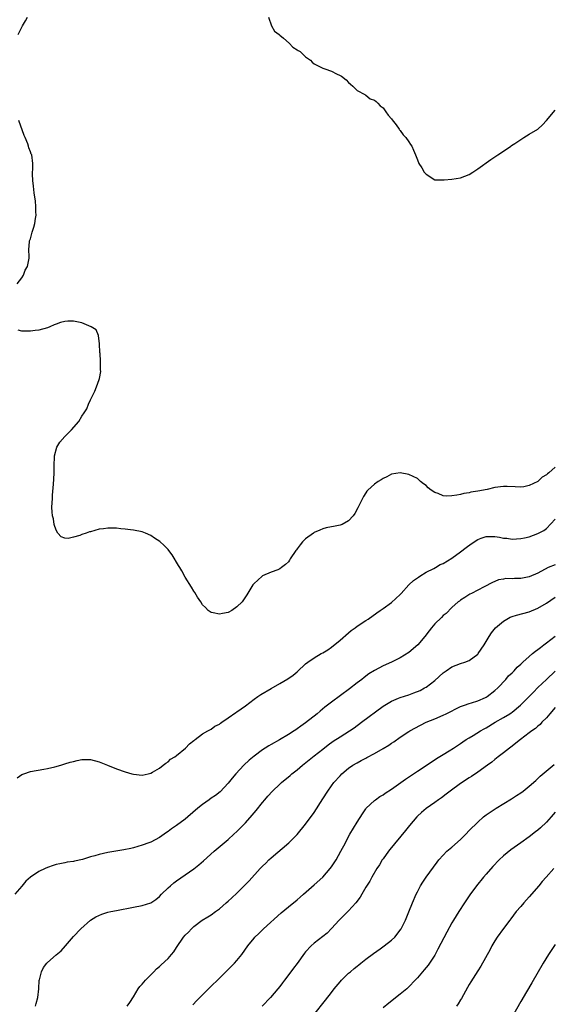
# Model space of a CAD drawing. Units: inches. Extents: x 2505131 to 2508000, y 1512000 to 1515000.
# Drawn here: x 2507649 to 2507773, y 1513171 to 1513400 of the extents above; entities that cross this region are included whole.
import ezdxf

# ---------------------------------------------------------------- set-up
doc = ezdxf.new("R2010")
doc.units = ezdxf.units.IN
doc.header["$MEASUREMENT"] = 0
doc.layers.add('LD25051512_10ft', color=93, linetype='Continuous')

msp = doc.modelspace()

# ---------------------------------------------------------------- linework, layer by layer
at = {"layer": 'LD25051512_10ft'}
for points, elevation in [([(2507648.17, 1513397), (2507649.15, 1513399), (2507649.87, 1513400.13), (2507650.3, 1513401)], 7680), ([(2507706.37, 1513401), (2507707.09, 1513399), (2507707.79, 1513397.79), (2507708.82, 1513397), (2507708.89, 1513396.89), (2507709, 1513396.85), (2507709.83, 1513396.17), (2507711.19, 1513395), (2507712.01, 1513394.01), (2507713, 1513393.46), (2507713.25, 1513393.25), (2507713.69, 1513393), (2507715, 1513391.76), (2507716.13, 1513391), (2507716.53, 1513390.53), (2507717, 1513390.18), (2507717.74, 1513389.74), (2507719, 1513389.14), (2507719.45, 1513389), (2507721, 1513388.46), (2507722.15, 1513387.85), (2507723, 1513387.47), (2507723.31, 1513387.31), (2507724.43, 1513386.43), (2507725, 1513385.81), (2507725.43, 1513385.43), (2507725.99, 1513385), (2507727, 1513383.93), (2507728.76, 1513383), (2507728.9, 1513382.9), (2507729, 1513382.89), (2507730.03, 1513382.03), (2507731, 1513381.75), (2507731.37, 1513381.37), (2507731.8, 1513381), (2507732.36, 1513380.36), (2507733, 1513379.94), (2507733.67, 1513379), (2507734.19, 1513378.19), (2507735, 1513377.35), (2507735.14, 1513377.14), (2507736.01, 1513375.99), (2507736.73, 1513375), (2507736.84, 1513374.83), (2507737, 1513374.66), (2507737.66, 1513373.66), (2507738.29, 1513373), (2507739, 1513371.99), (2507739.37, 1513371.37), (2507739.68, 1513371), (2507740.11, 1513370.11), (2507740.58, 1513369), (2507741, 1513367.83), (2507741.28, 1513367), (2507741.99, 1513365.99), (2507742.59, 1513365), (2507743, 1513364.48), (2507745, 1513363.19), (2507746.81, 1513363.19), (2507747, 1513363.17), (2507747.18, 1513363.18), (2507749, 1513363.36), (2507751, 1513363.64), (2507751.99, 1513364.01), (2507753, 1513364.42), (2507753.86, 1513365), (2507755, 1513365.71), (2507758.09, 1513367.91), (2507759.72, 1513369), (2507761, 1513369.89), (2507762.67, 1513371), (2507762.85, 1513371.15), (2507763.67, 1513371.67), (2507765, 1513372.56), (2507765.76, 1513373), (2507767, 1513373.79), (2507768.96, 1513375), (2507770.06, 1513375.94), (2507770.99, 1513377), (2507773, 1513379.41)], 7670), ([(2507647.89, 1513339), (2507649, 1513340.42), (2507649.39, 1513341), (2507649.82, 1513342.18), (2507650.36, 1513343), (2507650.73, 1513345), (2507650.74, 1513345.26), (2507650.61, 1513347), (2507650.77, 1513348.77), (2507650.81, 1513349), (2507651, 1513349.48), (2507651.42, 1513351), (2507651.8, 1513352.2), (2507652.02, 1513353), (2507652.22, 1513354.22), (2507652.31, 1513355), (2507652.25, 1513355.75), (2507652.27, 1513357), (2507652.2, 1513358.2), (2507651.85, 1513360.15), (2507651.71, 1513361.71), (2507651.56, 1513363), (2507651.5, 1513364.5), (2507651.51, 1513365), (2507651.57, 1513365.57), (2507651.57, 1513367), (2507651.31, 1513369), (2507651.18, 1513369.18), (2507651, 1513369.71), (2507650.64, 1513370.64), (2507650.6, 1513371), (2507650.42, 1513371.58), (2507649.8, 1513373), (2507649.52, 1513373.52), (2507648.28, 1513377)], 7680), ([(2507773, 1513296.38), (2507771.55, 1513295), (2507771.22, 1513294.78), (2507771, 1513294.56), (2507770, 1513294), (2507769.01, 1513293), (2507767, 1513292.05), (2507765.76, 1513291.76), (2507765, 1513291.67), (2507763.75, 1513291.75), (2507761.86, 1513291.86), (2507761, 1513291.84), (2507759, 1513291.59), (2507757.18, 1513291.18), (2507755, 1513290.77), (2507753.44, 1513290.56), (2507753, 1513290.41), (2507751.8, 1513290.2), (2507751, 1513289.98), (2507750.14, 1513289.86), (2507749, 1513289.66), (2507747.64, 1513289.64), (2507747, 1513289.7), (2507745.8, 1513290.2), (2507745, 1513290.43), (2507744.15, 1513291), (2507743.51, 1513291.51), (2507743, 1513292.05), (2507742.44, 1513292.44), (2507741.74, 1513293), (2507741, 1513293.71), (2507739, 1513294.64), (2507737, 1513295.01), (2507735, 1513294.71), (2507733.9, 1513294.1), (2507733, 1513293.7), (2507732.59, 1513293.41), (2507731.9, 1513293), (2507731, 1513292.39), (2507729.48, 1513291), (2507729.26, 1513290.74), (2507729, 1513290.4), (2507728.45, 1513289.55), (2507727.13, 1513286.87), (2507726.42, 1513285.58), (2507726.03, 1513285), (2507725, 1513283.86), (2507723.5, 1513283), (2507723, 1513282.83), (2507721.46, 1513282.54), (2507721, 1513282.48), (2507719.79, 1513282.21), (2507719, 1513282.03), (2507718.27, 1513281.73), (2507717, 1513281.14), (2507716.79, 1513281), (2507715, 1513279.65), (2507714.27, 1513279), (2507713.7, 1513278.3), (2507713, 1513277.32), (2507712.84, 1513277.16), (2507712.72, 1513277), (2507711.42, 1513275), (2507711.26, 1513274.74), (2507711, 1513274.35), (2507710.31, 1513273.69), (2507709.41, 1513273), (2507709, 1513272.67), (2507708.5, 1513272.5), (2507707, 1513271.94), (2507705, 1513271.09), (2507704.89, 1513271), (2507703.91, 1513270.09), (2507703, 1513269.31), (2507702.74, 1513269), (2507701.32, 1513266.68), (2507701, 1513266.22), (2507700.21, 1513265), (2507699, 1513263.84), (2507697.82, 1513263), (2507697, 1513262.58), (2507695.68, 1513262.32), (2507695, 1513262.15), (2507693.52, 1513262.48), (2507693, 1513262.56), (2507692.35, 1513263), (2507691.69, 1513263.69), (2507691, 1513264.35), (2507690.6, 1513265), (2507689.86, 1513266.14), (2507689.21, 1513267.21), (2507689, 1513267.47), (2507688.47, 1513268.47), (2507687, 1513270.8), (2507686.2, 1513272.2), (2507685.71, 1513273), (2507685.47, 1513273.47), (2507683.96, 1513275.96), (2507683.18, 1513277), (2507683, 1513277.22), (2507682.12, 1513278.12), (2507681.07, 1513279.07), (2507679.85, 1513279.85), (2507679, 1513280.43), (2507677.77, 1513281), (2507677, 1513281.3), (2507675, 1513281.69), (2507674.24, 1513281.76), (2507673, 1513281.93), (2507672, 1513282), (2507671, 1513282.13), (2507670.19, 1513282.19), (2507669, 1513282.18), (2507668, 1513282), (2507667, 1513281.9), (2507665, 1513281.33), (2507664.72, 1513281.28), (2507663.99, 1513281), (2507663, 1513280.67), (2507662.46, 1513280.46), (2507661, 1513280.07), (2507659.79, 1513279.79), (2507659, 1513279.84), (2507658.17, 1513280.17), (2507657.39, 1513281), (2507657, 1513281.68), (2507656.54, 1513283), (2507656.34, 1513284.34), (2507656.14, 1513285), (2507656.03, 1513285.97), (2507656.02, 1513287), (2507656.1, 1513288.1), (2507656.11, 1513289), (2507656.14, 1513289.86), (2507656.37, 1513292.37), (2507656.42, 1513293.58), (2507656.52, 1513295), (2507656.51, 1513296.51), (2507656.61, 1513299), (2507657.18, 1513301), (2507657.85, 1513302.15), (2507659, 1513303.5), (2507660.53, 1513305), (2507662.23, 1513307), (2507663, 1513308.19), (2507663.49, 1513309), (2507664.09, 1513309.91), (2507664.51, 1513311), (2507665, 1513312.03), (2507666, 1513314), (2507666.39, 1513315), (2507667, 1513316.76), (2507667.07, 1513317), (2507667.36, 1513318.64), (2507667.34, 1513319), (2507667.29, 1513319.29), (2507667.31, 1513321), (2507667.2, 1513322.8), (2507667.16, 1513323), (2507667.06, 1513325), (2507666.84, 1513327), (2507666.28, 1513328.28), (2507665.14, 1513329), (2507663, 1513329.89), (2507661, 1513330.32), (2507659.72, 1513330.28), (2507659, 1513330.22), (2507658, 1513330), (2507657, 1513329.63), (2507656.52, 1513329.48), (2507655.51, 1513329), (2507655, 1513328.79), (2507653, 1513328.25), (2507652.11, 1513328.11), (2507651, 1513328.01), (2507649, 1513327.96), (2507648.19, 1513328.19)], 7680), ([(2507647.91, 1513224.09), (2507649, 1513224.84), (2507649.49, 1513225), (2507651, 1513225.57), (2507654.12, 1513226.12), (2507655, 1513226.29), (2507656.66, 1513226.66), (2507658.06, 1513227), (2507659, 1513227.31), (2507660.26, 1513227.74), (2507661, 1513227.91), (2507661.85, 1513228.15), (2507663, 1513228.32), (2507663.65, 1513228.35), (2507665, 1513228.32), (2507667, 1513227.82), (2507668.96, 1513227), (2507671, 1513226.21), (2507673, 1513225.47), (2507674.6, 1513225), (2507675, 1513224.91), (2507677, 1513224.74), (2507678.36, 1513225), (2507679, 1513225.16), (2507679.37, 1513225.37), (2507681, 1513226.37), (2507681.88, 1513227), (2507682.47, 1513227.53), (2507683, 1513227.8), (2507683.59, 1513228.41), (2507684.62, 1513229), (2507685, 1513229.27), (2507687.07, 1513231), (2507688.01, 1513231.99), (2507689, 1513232.74), (2507689.13, 1513232.87), (2507689.33, 1513233), (2507691, 1513234.29), (2507692.25, 1513235), (2507692.71, 1513235.29), (2507693, 1513235.41), (2507693.9, 1513236.1), (2507695, 1513236.61), (2507695.2, 1513236.8), (2507695.52, 1513237), (2507697, 1513238.02), (2507698.73, 1513239.27), (2507699, 1513239.41), (2507701, 1513240.86), (2507703, 1513242.37), (2507703.89, 1513243), (2507704.56, 1513243.44), (2507707, 1513244.9), (2507709, 1513246.04), (2507710.85, 1513247.15), (2507712.06, 1513247.94), (2507713, 1513248.76), (2507713.14, 1513248.86), (2507715, 1513250.58), (2507715.54, 1513251), (2507717, 1513252.04), (2507718.62, 1513253), (2507719, 1513253.19), (2507720.13, 1513253.87), (2507721, 1513254.45), (2507723, 1513256.09), (2507725, 1513257.85), (2507725.62, 1513258.38), (2507726.5, 1513259), (2507727, 1513259.38), (2507729, 1513260.69), (2507729.53, 1513261), (2507731.53, 1513262.47), (2507732.31, 1513263), (2507733, 1513263.51), (2507735, 1513264.9), (2507737, 1513266.72), (2507737.22, 1513267), (2507739, 1513268.96), (2507740.04, 1513269.96), (2507741.21, 1513270.79), (2507741.57, 1513271), (2507743, 1513271.93), (2507744.78, 1513272.78), (2507745.2, 1513273), (2507746.3, 1513273.7), (2507747, 1513273.98), (2507749, 1513275.21), (2507751, 1513276.66), (2507752.3, 1513277.7), (2507753.46, 1513278.54), (2507755, 1513279.56), (2507755.82, 1513279.82), (2507757, 1513280.25), (2507758.24, 1513280.24), (2507759, 1513280.22), (2507760.08, 1513280.08), (2507761, 1513279.84), (2507761.8, 1513279.8), (2507763, 1513279.6), (2507765, 1513279.73), (2507765.9, 1513279.9), (2507767, 1513280.15), (2507769, 1513280.9), (2507770.4, 1513281.6), (2507771, 1513282.11), (2507773, 1513284.23)], 7690), ([(2507773, 1513273.67), (2507771.38, 1513273), (2507769, 1513271.72), (2507767, 1513270.82), (2507765, 1513270.43), (2507763.55, 1513270.45), (2507763, 1513270.41), (2507761.58, 1513270.42), (2507761, 1513270.31), (2507759.85, 1513270.15), (2507759, 1513269.74), (2507758.45, 1513269.55), (2507756.49, 1513268.49), (2507755, 1513267.75), (2507753.54, 1513267), (2507753.17, 1513266.83), (2507751.99, 1513266.01), (2507751, 1513265.38), (2507750.8, 1513265.2), (2507750.49, 1513265), (2507749, 1513263.72), (2507747.65, 1513262.35), (2507747, 1513261.83), (2507746.6, 1513261.4), (2507745, 1513259.92), (2507744.23, 1513259), (2507743.69, 1513258.31), (2507742.75, 1513257), (2507741.06, 1513255), (2507739, 1513253.22), (2507737, 1513251.99), (2507734.95, 1513251), (2507733, 1513250.17), (2507731, 1513249.08), (2507729.72, 1513248.28), (2507728.57, 1513247.43), (2507728.05, 1513247), (2507727, 1513246.21), (2507725.2, 1513244.8), (2507721, 1513241.66), (2507719.49, 1513240.51), (2507718.39, 1513239.61), (2507717.68, 1513239), (2507715, 1513236.87), (2507713.88, 1513236.12), (2507713, 1513235.45), (2507712.71, 1513235.29), (2507712.3, 1513235), (2507711, 1513234.16), (2507708.95, 1513232.95), (2507707, 1513231.85), (2507706.46, 1513231.54), (2507705.61, 1513231), (2507705, 1513230.6), (2507703, 1513229.13), (2507701.83, 1513228.17), (2507700.6, 1513227), (2507698.75, 1513225), (2507697.95, 1513224.05), (2507697, 1513222.86), (2507695.13, 1513220.87), (2507694.01, 1513219.99), (2507693, 1513219.34), (2507692.55, 1513219), (2507691, 1513217.91), (2507689.92, 1513217), (2507687.62, 1513215), (2507687, 1513214.49), (2507685, 1513213.04), (2507683.81, 1513212.19), (2507683, 1513211.58), (2507682.63, 1513211.37), (2507682.1, 1513211), (2507681, 1513210.21), (2507679, 1513209.16), (2507678.55, 1513209), (2507677, 1513208.4), (2507675, 1513207.82), (2507674.35, 1513207.65), (2507672.69, 1513207.31), (2507669, 1513206.72), (2507667, 1513206.28), (2507665.95, 1513205.95), (2507665, 1513205.69), (2507663.1, 1513205.1), (2507661.26, 1513204.74), (2507661, 1513204.65), (2507659.53, 1513204.47), (2507659, 1513204.34), (2507657.88, 1513204.12), (2507657, 1513203.92), (2507656.32, 1513203.68), (2507655, 1513203.25), (2507654.44, 1513203), (2507653, 1513202.32), (2507651, 1513201.02), (2507649.97, 1513200.03), (2507649, 1513198.87), (2507647.42, 1513197)], 7700), ([(2507652.21, 1513171), (2507652.38, 1513171.62), (2507652.74, 1513173), (2507652.97, 1513175), (2507653.08, 1513177), (2507653.12, 1513177.12), (2507653.56, 1513179), (2507654.06, 1513179.94), (2507654.85, 1513181), (2507655, 1513181.17), (2507657, 1513182.91), (2507658.13, 1513183.87), (2507659.17, 1513185), (2507661, 1513187.15), (2507662.72, 1513189), (2507664.99, 1513191), (2507666.25, 1513191.75), (2507667.61, 1513192.39), (2507669, 1513192.82), (2507669.72, 1513193), (2507671, 1513193.27), (2507675, 1513194), (2507677, 1513194.38), (2507679, 1513195.02), (2507680.2, 1513195.8), (2507681, 1513196.46), (2507681.5, 1513197), (2507683, 1513198.47), (2507683.59, 1513199), (2507684.36, 1513199.64), (2507685, 1513200.13), (2507689, 1513202.95), (2507690.16, 1513203.85), (2507691.24, 1513204.76), (2507693.75, 1513207), (2507696.09, 1513209), (2507697, 1513209.76), (2507698.3, 1513211), (2507699, 1513211.62), (2507699.7, 1513212.3), (2507700.36, 1513213), (2507701, 1513213.62), (2507702.6, 1513215.4), (2507703, 1513215.92), (2507703.5, 1513216.5), (2507705, 1513218.39), (2507705.51, 1513219), (2507706.2, 1513219.8), (2507707.29, 1513221), (2507709, 1513222.63), (2507709.41, 1513223), (2507711.39, 1513224.61), (2507711.81, 1513225), (2507713, 1513225.95), (2507714.27, 1513227), (2507717, 1513229.17), (2507719, 1513230.79), (2507720.23, 1513231.77), (2507721.4, 1513232.6), (2507723, 1513233.65), (2507725.16, 1513235), (2507726.25, 1513235.75), (2507727.96, 1513237), (2507733, 1513240.74), (2507733.4, 1513241), (2507735, 1513241.95), (2507736.61, 1513242.61), (2507737, 1513242.79), (2507739, 1513243.42), (2507740.17, 1513243.83), (2507741.59, 1513244.41), (2507742.67, 1513245), (2507743, 1513245.2), (2507745, 1513246.76), (2507747, 1513248.55), (2507747.64, 1513249), (2507749, 1513249.88), (2507751, 1513250.66), (2507751.98, 1513251), (2507753, 1513251.41), (2507755, 1513252.88), (2507755.11, 1513253), (2507756.52, 1513255), (2507757, 1513255.8), (2507757.68, 1513257), (2507758.21, 1513257.79), (2507759.16, 1513259), (2507761, 1513260.54), (2507761.76, 1513261), (2507762.57, 1513261.43), (2507763, 1513261.64), (2507764.05, 1513261.95), (2507767, 1513262.67), (2507769, 1513263.54), (2507771, 1513264.75), (2507773, 1513266.1)], 7710), ([(2507673.52, 1513171), (2507674.16, 1513171.84), (2507675, 1513173.18), (2507676.06, 1513175), (2507676.43, 1513175.57), (2507677, 1513176.1), (2507677.77, 1513177), (2507679.7, 1513179), (2507680.3, 1513179.7), (2507681, 1513180.24), (2507681.37, 1513180.63), (2507683, 1513182.07), (2507683.84, 1513183), (2507684.35, 1513183.65), (2507685, 1513184.64), (2507686.63, 1513187), (2507687, 1513187.47), (2507687.78, 1513188.22), (2507688.49, 1513189), (2507689, 1513189.49), (2507690.97, 1513191), (2507692.27, 1513191.73), (2507693, 1513192.24), (2507694.05, 1513193), (2507695, 1513193.65), (2507696.54, 1513195), (2507697, 1513195.37), (2507697.82, 1513196.18), (2507699, 1513197.27), (2507700.72, 1513199), (2507701.83, 1513200.17), (2507704.45, 1513203), (2507705, 1513203.58), (2507705.72, 1513204.28), (2507706.46, 1513205), (2507707, 1513205.48), (2507711.06, 1513208.94), (2507713, 1513210.9), (2507715, 1513213.31), (2507717, 1513216.06), (2507719, 1513219.17), (2507720.14, 1513221), (2507721, 1513222.24), (2507721.56, 1513223), (2507723, 1513224.59), (2507723.41, 1513225), (2507725, 1513226.3), (2507725.98, 1513227), (2507727, 1513227.61), (2507727.91, 1513228.09), (2507729, 1513228.69), (2507729.21, 1513228.79), (2507731, 1513229.74), (2507733, 1513230.91), (2507734.31, 1513231.69), (2507735, 1513232.19), (2507735.5, 1513232.5), (2507737, 1513233.55), (2507739, 1513234.87), (2507739.22, 1513235), (2507741.67, 1513236.33), (2507743.05, 1513237), (2507745, 1513237.82), (2507747, 1513238.69), (2507747.66, 1513239), (2507751, 1513240.65), (2507751.25, 1513240.75), (2507751.97, 1513241), (2507753, 1513241.39), (2507753.54, 1513241.54), (2507755, 1513242.01), (2507756.79, 1513242.79), (2507757, 1513242.89), (2507757.18, 1513243), (2507759, 1513244.39), (2507759.65, 1513245), (2507761.55, 1513247), (2507762.2, 1513247.8), (2507763, 1513248.52), (2507763.47, 1513249), (2507764.17, 1513249.83), (2507765, 1513250.49), (2507765.52, 1513251), (2507767, 1513252.35), (2507767.77, 1513253), (2507768.41, 1513253.59), (2507769, 1513253.97), (2507769.57, 1513254.43), (2507770.39, 1513255), (2507771, 1513255.47), (2507773, 1513257.05)], 7720), ([(2507688.74, 1513171.26), (2507689.71, 1513172.29), (2507691, 1513173.59), (2507692.71, 1513175.29), (2507695, 1513177.51), (2507696.47, 1513179), (2507697, 1513179.49), (2507697.75, 1513180.25), (2507698.47, 1513181), (2507699, 1513181.57), (2507700.17, 1513183), (2507701.58, 1513185), (2507703, 1513186.79), (2507703.19, 1513187), (2507704.09, 1513187.91), (2507705.23, 1513189), (2507709.33, 1513192.67), (2507711, 1513194.11), (2507713, 1513195.75), (2507713.7, 1513196.3), (2507714.52, 1513197), (2507717, 1513199.18), (2507719, 1513201), (2507720.71, 1513203), (2507721, 1513203.39), (2507722.06, 1513205), (2507723.22, 1513207), (2507724.23, 1513209), (2507725, 1513210.47), (2507725.29, 1513211), (2507727, 1513213.79), (2507728.25, 1513215.75), (2507729, 1513216.89), (2507729.09, 1513217), (2507731, 1513218.84), (2507731.21, 1513219), (2507732.28, 1513219.72), (2507733, 1513220.13), (2507733.5, 1513220.5), (2507735, 1513221.46), (2507738.25, 1513223.75), (2507741, 1513225.61), (2507743, 1513226.92), (2507745.45, 1513228.55), (2507747, 1513229.53), (2507748.34, 1513230.34), (2507749.4, 1513231), (2507751, 1513232.06), (2507751.54, 1513232.46), (2507752.32, 1513233), (2507753, 1513233.43), (2507753.97, 1513233.97), (2507755.69, 1513235), (2507756.53, 1513235.47), (2507757, 1513235.71), (2507759.1, 1513237), (2507761, 1513238.11), (2507762.45, 1513239), (2507762.78, 1513239.22), (2507763, 1513239.38), (2507764.99, 1513241), (2507766.96, 1513243), (2507767.96, 1513244.04), (2507769, 1513245.08), (2507771, 1513246.93), (2507773, 1513248.93)], 7730), ([(2507773, 1513240.47), (2507771.81, 1513239), (2507771, 1513238.07), (2507769.91, 1513237), (2507769.49, 1513236.51), (2507769, 1513236.14), (2507768.42, 1513235.58), (2507767.57, 1513235), (2507767, 1513234.52), (2507764.95, 1513233), (2507762.74, 1513231.26), (2507762.37, 1513231), (2507761, 1513229.92), (2507759.8, 1513229), (2507759, 1513228.36), (2507758.26, 1513227.74), (2507757.29, 1513227), (2507755, 1513225.38), (2507753.57, 1513224.43), (2507753, 1513224.1), (2507751, 1513222.78), (2507748.58, 1513221), (2507747.71, 1513220.29), (2507746.56, 1513219.44), (2507745.9, 1513219), (2507745, 1513218.33), (2507743, 1513216.92), (2507741.97, 1513216.03), (2507741, 1513215.17), (2507740.83, 1513215), (2507739.11, 1513213), (2507738.18, 1513211.82), (2507734.59, 1513207.41), (2507734.27, 1513207), (2507733, 1513205.28), (2507732.81, 1513205), (2507732.14, 1513203.86), (2507731.57, 1513203), (2507730.4, 1513201), (2507729.92, 1513200.08), (2507729, 1513198.63), (2507728.08, 1513197), (2507727.67, 1513196.33), (2507726.66, 1513195), (2507725, 1513193.19), (2507722.8, 1513191), (2507721, 1513189.02), (2507720.01, 1513187.99), (2507719, 1513187.17), (2507717, 1513185.62), (2507716.31, 1513185), (2507715, 1513183.58), (2507714.73, 1513183.27), (2507713, 1513180.94), (2507712.16, 1513179.84), (2507711.57, 1513179), (2507710.09, 1513177), (2507709.61, 1513176.39), (2507709, 1513175.56), (2507708.55, 1513175), (2507706.86, 1513173), (2507704.91, 1513171)], 7740), ([(2507716.94, 1513169), (2507719.62, 1513172.38), (2507721, 1513174.18), (2507721.65, 1513175), (2507723, 1513176.63), (2507723.33, 1513177), (2507725, 1513178.64), (2507725.4, 1513179), (2507726.28, 1513179.72), (2507727, 1513180.32), (2507727.38, 1513180.62), (2507727.84, 1513181), (2507729, 1513181.93), (2507730.75, 1513183.25), (2507732.33, 1513184.33), (2507733.28, 1513185), (2507735, 1513186.35), (2507735.7, 1513187), (2507736.31, 1513187.69), (2507737.14, 1513188.86), (2507737.21, 1513189), (2507738.18, 1513191), (2507739, 1513192.91), (2507739.86, 1513195), (2507740.71, 1513197), (2507741, 1513197.59), (2507741.74, 1513199), (2507742.21, 1513199.79), (2507743.02, 1513201), (2507744.69, 1513203.31), (2507745.55, 1513204.45), (2507746, 1513205), (2507747, 1513206.14), (2507747.86, 1513207), (2507749, 1513207.95), (2507751, 1513209.76), (2507752.24, 1513211), (2507753, 1513211.82), (2507755, 1513213.81), (2507756.39, 1513215), (2507757, 1513215.47), (2507757.9, 1513216.1), (2507759.3, 1513217), (2507762.83, 1513219.17), (2507764.05, 1513219.95), (2507765, 1513220.58), (2507765.56, 1513221), (2507767, 1513222.12), (2507768.5, 1513223.5), (2507769, 1513223.9), (2507769.55, 1513224.45), (2507772.8, 1513227.2)], 7750), ([(2507773, 1513216.07), (2507772.1, 1513215), (2507771, 1513213.77), (2507769.57, 1513212.43), (2507769, 1513211.95), (2507768.47, 1513211.53), (2507767, 1513210.38), (2507765, 1513208.95), (2507762.68, 1513207.32), (2507761, 1513205.92), (2507760.03, 1513205), (2507758.54, 1513203.46), (2507757, 1513201.7), (2507756.37, 1513201), (2507754.74, 1513199), (2507753.16, 1513196.84), (2507751.93, 1513195), (2507750.65, 1513193), (2507749.99, 1513192.01), (2507749.4, 1513191), (2507749, 1513190.36), (2507747.8, 1513188.2), (2507745.76, 1513184.24), (2507745, 1513182.86), (2507743.45, 1513180.55), (2507742.55, 1513179.45), (2507742.14, 1513179), (2507741, 1513177.58), (2507740.49, 1513177), (2507739, 1513175.46), (2507738.77, 1513175.23), (2507738.51, 1513175), (2507737, 1513173.79), (2507734.31, 1513171.69), (2507733, 1513170.58)], 7760), ([(2507772.72, 1513203), (2507770.93, 1513201), (2507770.03, 1513199.97), (2507769.22, 1513199), (2507767, 1513196.44), (2507765.7, 1513195), (2507765, 1513194.14), (2507763.98, 1513193), (2507762.69, 1513191.31), (2507762.44, 1513191), (2507761, 1513189.06), (2507759.55, 1513187), (2507759, 1513186.18), (2507758.32, 1513185), (2507757.87, 1513184.13), (2507755.73, 1513180.27), (2507755, 1513179.2), (2507753.39, 1513176.61), (2507753, 1513176.01), (2507752.65, 1513175.35), (2507751.22, 1513172.78), (2507751, 1513172.47), (2507750.46, 1513171.54), (2507750.04, 1513171)], 7770), ([(2507773, 1513185.31), (2507771.5, 1513183), (2507770.26, 1513181), (2507767.6, 1513176.4), (2507766.35, 1513174.35), (2507765, 1513172.08), (2507763, 1513168.53)], 7780)]:
    msp.add_lwpolyline(points, dxfattribs=dict(at, elevation=elevation))

doc.saveas('drawing.dxf')
